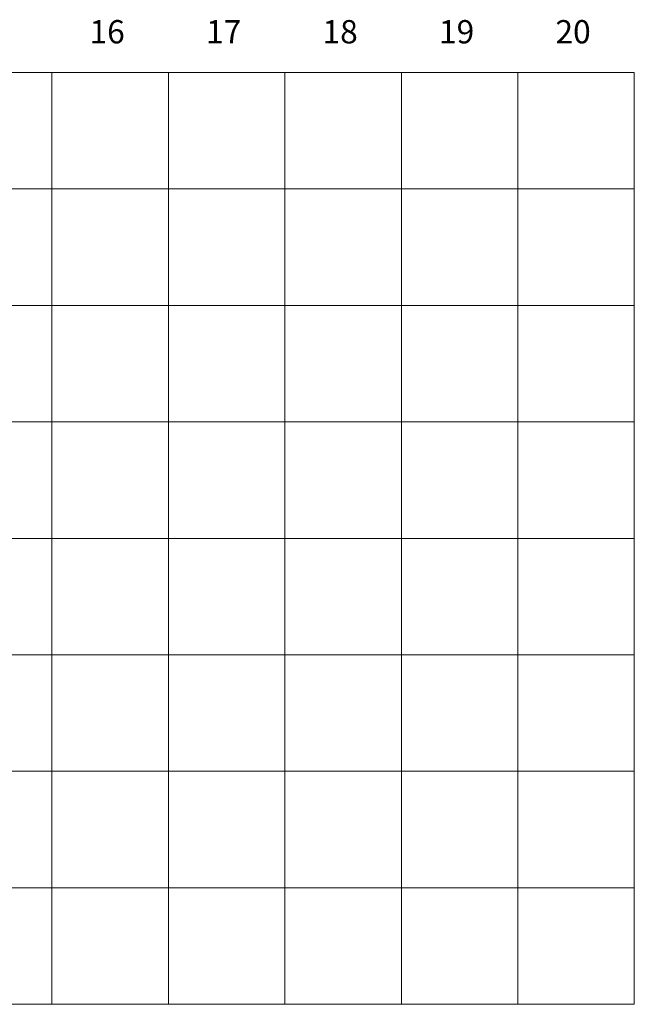
# Model space of a CAD drawing. Extents: x -427 to 10724, y -1070 to 3930.
# Drawn here: x 8086 to 10724, y -1070 to 3156 of the extents above; entities that cross this region are included whole.
import ezdxf

# ---------------------------------------------------------------- set-up
doc = ezdxf.new("R2010")
doc.units = 0
doc.layers.get('0').update_dxf_attribs({"linetype": 'CONTINUOUS', "lineweight": 5, "plot": 0})
doc.layers.add('Text', color=130, linetype='CONTINUOUS', lineweight=13)
doc.styles.get("Standard").update_dxf_attribs({"font": 'arial.ttf'})

msp = doc.modelspace()

# ---------------------------------------------------------------- linework, layer by layer
for points in [[(7723.69, 2429.54), (8223.69, 2429.54), (8223.69, 2929.54), (7723.69, 2929.54)], [(8223.69, 2429.54), (8723.69, 2429.54), (8723.69, 2929.54), (8223.69, 2929.54)], [(8723.69, 2429.54), (9223.69, 2429.54), (9223.69, 2929.54), (8723.69, 2929.54)], [(9223.69, 2429.54), (9723.69, 2429.54), (9723.69, 2929.54), (9223.69, 2929.54)], [(9723.69, 2429.54), (10223.69, 2429.54), (10223.69, 2929.54), (9723.69, 2929.54)], [(10223.69, 2429.54), (10723.69, 2429.54), (10723.69, 2929.54), (10223.69, 2929.54)], [(7723.69, 1929.54), (8223.69, 1929.54), (8223.69, 2429.54), (7723.69, 2429.54)], [(8223.69, 1929.54), (8723.69, 1929.54), (8723.69, 2429.54), (8223.69, 2429.54)], [(8723.69, 1929.54), (9223.69, 1929.54), (9223.69, 2429.54), (8723.69, 2429.54)], [(9223.69, 1929.54), (9723.69, 1929.54), (9723.69, 2429.54), (9223.69, 2429.54)], [(9723.69, 1929.54), (10223.69, 1929.54), (10223.69, 2429.54), (9723.69, 2429.54)], [(10223.69, 1929.54), (10723.69, 1929.54), (10723.69, 2429.54), (10223.69, 2429.54)], [(7723.69, 1429.54), (8223.69, 1429.54), (8223.69, 1929.54), (7723.69, 1929.54)], [(8223.69, 1429.54), (8723.69, 1429.54), (8723.69, 1929.54), (8223.69, 1929.54)], [(8723.69, 1429.54), (9223.69, 1429.54), (9223.69, 1929.54), (8723.69, 1929.54)], [(9223.69, 1429.54), (9723.69, 1429.54), (9723.69, 1929.54), (9223.69, 1929.54)], [(9723.69, 1429.54), (10223.69, 1429.54), (10223.69, 1929.54), (9723.69, 1929.54)], [(10223.69, 1429.54), (10723.69, 1429.54), (10723.69, 1929.54), (10223.69, 1929.54)], [(7723.69, 929.54), (8223.69, 929.54), (8223.69, 1429.54), (7723.69, 1429.54)], [(8223.69, 929.54), (8723.69, 929.54), (8723.69, 1429.54), (8223.69, 1429.54)], [(8723.69, 929.54), (9223.69, 929.54), (9223.69, 1429.54), (8723.69, 1429.54)], [(9223.69, 929.54), (9723.69, 929.54), (9723.69, 1429.54), (9223.69, 1429.54)], [(9723.69, 929.54), (10223.69, 929.54), (10223.69, 1429.54), (9723.69, 1429.54)], [(10223.69, 929.54), (10723.69, 929.54), (10723.69, 1429.54), (10223.69, 1429.54)], [(7723.69, 429.54), (8223.69, 429.54), (8223.69, 929.54), (7723.69, 929.54)], [(8223.69, 429.54), (8723.69, 429.54), (8723.69, 929.54), (8223.69, 929.54)], [(8723.69, 429.54), (9223.69, 429.54), (9223.69, 929.54), (8723.69, 929.54)], [(9223.69, 429.54), (9723.69, 429.54), (9723.69, 929.54), (9223.69, 929.54)], [(9723.69, 429.54), (10223.69, 429.54), (10223.69, 929.54), (9723.69, 929.54)], [(10223.69, 429.54), (10723.69, 429.54), (10723.69, 929.54), (10223.69, 929.54)], [(7723.69, -70.46), (8223.69, -70.46), (8223.69, 429.54), (7723.69, 429.54)], [(8223.69, -70.46), (8723.69, -70.46), (8723.69, 429.54), (8223.69, 429.54)], [(8723.69, -70.46), (9223.69, -70.46), (9223.69, 429.54), (8723.69, 429.54)], [(9223.69, -70.46), (9723.69, -70.46), (9723.69, 429.54), (9223.69, 429.54)], [(9723.69, -70.46), (10223.69, -70.46), (10223.69, 429.54), (9723.69, 429.54)], [(10223.69, -70.46), (10723.69, -70.46), (10723.69, 429.54), (10223.69, 429.54)], [(7723.69, -570.46), (8223.69, -570.46), (8223.69, -70.46), (7723.69, -70.46)], [(8223.69, -570.46), (8723.69, -570.46), (8723.69, -70.46), (8223.69, -70.46)], [(8723.69, -570.46), (9223.69, -570.46), (9223.69, -70.46), (8723.69, -70.46)], [(9223.69, -570.46), (9723.69, -570.46), (9723.69, -70.46), (9223.69, -70.46)], [(9723.69, -570.46), (10223.69, -570.46), (10223.69, -70.46), (9723.69, -70.46)], [(10223.69, -570.46), (10723.69, -570.46), (10723.69, -70.46), (10223.69, -70.46)], [(7723.69, -1070.46), (8223.69, -1070.46), (8223.69, -570.46), (7723.69, -570.46)], [(8223.69, -1070.46), (8723.69, -1070.46), (8723.69, -570.46), (8223.69, -570.46)], [(8723.69, -1070.46), (9223.69, -1070.46), (9223.69, -570.46), (8723.69, -570.46)], [(9223.69, -1070.46), (9723.69, -1070.46), (9723.69, -570.46), (9223.69, -570.46)], [(9723.69, -1070.46), (10223.69, -1070.46), (10223.69, -570.46), (9723.69, -570.46)], [(10223.69, -1070.46), (10723.69, -1070.46), (10723.69, -570.46), (10223.69, -570.46)]]:
    msp.add_lwpolyline(points, close=True)

# ---------------------------------------------------------------- texts
at = {"layer": 'Text', "char_height": 100, "width": 96.2815, "attachment_point": 5}
for s, insert in [('16', (8460.93, 3091.06)), ('17', (8960.93, 3091.06)), ('18', (9460.93, 3091.06)), ('19', (9960.93, 3091.06)), ('20', (10460.93, 3091.06))]:
    msp.add_mtext(s, dxfattribs=dict(at, insert=insert))

doc.saveas('drawing.dxf')
